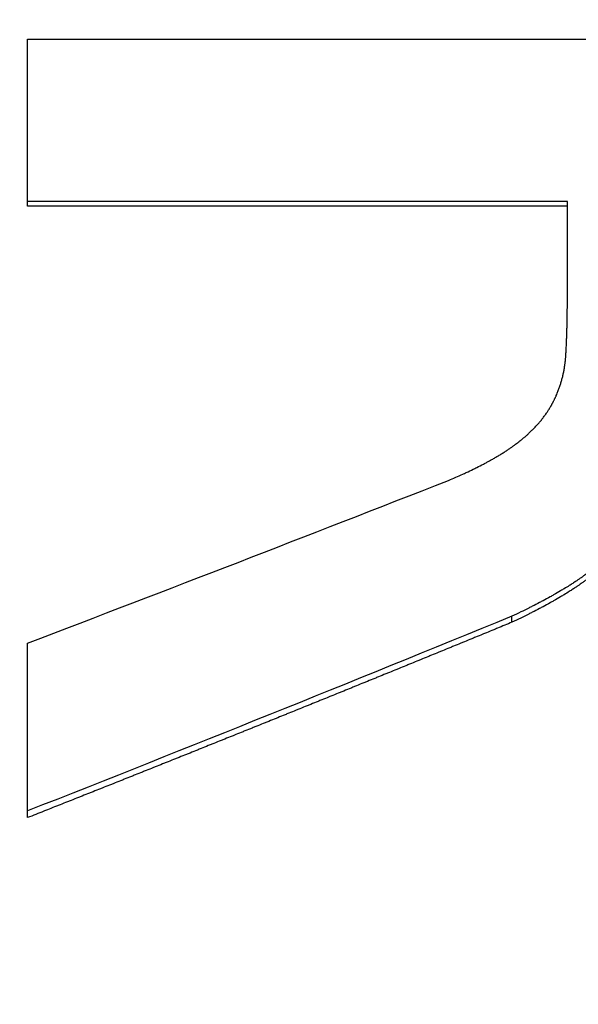
# Model space of a CAD drawing. Units: millimetres. Extents: x -4564 to 5200, y -3759 to 4031.
# Drawn here: x 1269 to 1315, y -1401 to -1320 of the extents above; entities that cross this region are included whole.
import ezdxf

# ---------------------------------------------------------------- set-up
doc = ezdxf.new("R2010")
doc.units = ezdxf.units.MM
doc.header["$LTSCALE"] = 55
doc.layers.add('SW_Toestellen', color=2, linetype='Continuous')

msp = doc.modelspace()

# ---------------------------------------------------------------- linework, layer by layer
at = {"layer": 'SW_Toestellen'}
for p, q in [((1269.598, -1334.957), (1269.598, -1334.578)), ((1314.043, -1334.957), (1269.598, -1334.957)), ((1309.482, -1369.197), (1309.482, -1368.7)), ((1269.598, -1385.28), (1269.598, -1384.728))]:
    msp.add_line(p, q, dxfattribs=at)
msp.add_ellipse((1333.378, -1231.803), major_axis=(0, -275.276), ratio=0.998996, start_param=4.776224, end_param=6.312683, dxfattribs=at)
for points in [[(1269.598, -1321.222), (1299.358, -1321.222), (1329.118, -1321.222), (1358.878, -1321.222)], [(1269.598, -1334.578), (1269.598, -1330.169), (1269.598, -1325.715), (1269.598, -1321.222)], [(1314.043, -1334.578), (1299.228, -1334.578), (1284.413, -1334.578), (1269.598, -1334.578)], [(1314.043, -1342.48), (1314.043, -1339.863), (1314.043, -1337.228), (1314.043, -1334.578)], [(1269.598, -1370.917), (1281.152, -1366.519), (1292.705, -1362.053), (1304.258, -1357.525)], [(1309.482, -1368.7), (1296.188, -1374.148), (1282.893, -1379.495), (1269.598, -1384.728)], [(1269.598, -1384.728), (1269.598, -1380.206), (1269.598, -1375.6), (1269.598, -1370.917)]]:
    msp.add_open_spline(points, degree=3, dxfattribs=at)
for points, knots in [([(1304.258, -1357.525), (1304.459, -1357.44), (1304.656, -1357.355), (1304.849, -1357.271), (1305.046, -1357.184), (1305.24, -1357.097), (1305.43, -1357.011), (1305.527, -1356.966), (1305.623, -1356.922), (1305.718, -1356.878), (1305.913, -1356.787), (1306.104, -1356.696), (1306.291, -1356.605), (1306.386, -1356.559), (1306.481, -1356.512), (1306.574, -1356.466), (1306.766, -1356.37), (1306.954, -1356.275), (1307.136, -1356.179), (1307.23, -1356.13), (1307.322, -1356.081), (1307.414, -1356.032), (1307.553, -1355.957), (1307.69, -1355.882), (1307.824, -1355.807), (1307.87, -1355.781), (1307.916, -1355.754), (1307.962, -1355.728), (1308.053, -1355.676), (1308.143, -1355.624), (1308.232, -1355.572), (1308.276, -1355.546), (1308.32, -1355.52), (1308.364, -1355.494), (1308.454, -1355.44), (1308.542, -1355.386), (1308.63, -1355.332), (1308.675, -1355.305), (1308.719, -1355.277), (1308.763, -1355.249), (1308.852, -1355.193), (1308.939, -1355.138), (1309.024, -1355.082), (1309.066, -1355.054), (1309.108, -1355.026), (1309.15, -1354.999), (1309.214, -1354.956), (1309.278, -1354.913), (1309.34, -1354.87), (1309.362, -1354.855), (1309.383, -1354.84), (1309.405, -1354.825), (1309.448, -1354.795), (1309.491, -1354.765), (1309.533, -1354.735), (1309.554, -1354.72), (1309.575, -1354.705), (1309.596, -1354.69), (1309.627, -1354.668), (1309.658, -1354.645), (1309.689, -1354.623), (1309.699, -1354.615), (1309.71, -1354.608), (1309.72, -1354.6), (1309.74, -1354.586), (1309.76, -1354.571), (1309.781, -1354.556), (1309.791, -1354.548), (1309.801, -1354.541), (1309.811, -1354.533), (1309.826, -1354.522), (1309.841, -1354.511), (1309.856, -1354.499), (1309.86, -1354.496), (1309.865, -1354.492), (1309.87, -1354.488), (1309.88, -1354.481), (1309.89, -1354.473), (1309.9, -1354.466), (1309.905, -1354.462), (1309.91, -1354.458), (1309.915, -1354.455), (1309.929, -1354.443), (1309.944, -1354.432), (1309.959, -1354.421), (1309.968, -1354.413), (1309.978, -1354.406), (1309.988, -1354.398), (1310.008, -1354.383), (1310.028, -1354.367), (1310.048, -1354.351), (1310.059, -1354.343), (1310.069, -1354.335), (1310.079, -1354.327), (1310.1, -1354.31), (1310.121, -1354.294), (1310.141, -1354.278), (1310.152, -1354.27), (1310.162, -1354.261), (1310.172, -1354.253), (1310.203, -1354.229), (1310.233, -1354.204), (1310.264, -1354.179), (1310.284, -1354.163), (1310.304, -1354.146), (1310.324, -1354.13), (1310.364, -1354.097), (1310.404, -1354.063), (1310.443, -1354.03), (1310.463, -1354.013), (1310.483, -1353.997), (1310.502, -1353.98), (1310.541, -1353.947), (1310.58, -1353.913), (1310.618, -1353.88), (1310.637, -1353.863), (1310.656, -1353.846), (1310.675, -1353.829), (1310.734, -1353.777), (1310.791, -1353.725), (1310.848, -1353.673), (1310.886, -1353.637), (1310.924, -1353.602), (1310.962, -1353.566), (1311.037, -1353.495), (1311.111, -1353.423), (1311.183, -1353.351), (1311.219, -1353.315), (1311.255, -1353.278), (1311.29, -1353.242), (1311.362, -1353.168), (1311.432, -1353.094), (1311.501, -1353.019), (1311.536, -1352.98), (1311.57, -1352.942), (1311.604, -1352.904), (1311.673, -1352.827), (1311.739, -1352.75), (1311.804, -1352.672), (1311.837, -1352.633), (1311.869, -1352.594), (1311.901, -1352.555), (1311.965, -1352.475), (1312.028, -1352.395), (1312.089, -1352.314), (1312.12, -1352.273), (1312.15, -1352.232), (1312.18, -1352.191), (1312.241, -1352.108), (1312.299, -1352.026), (1312.356, -1351.942), (1312.384, -1351.9), (1312.412, -1351.858), (1312.439, -1351.816), (1312.481, -1351.753), (1312.521, -1351.689), (1312.561, -1351.625), (1312.574, -1351.603), (1312.587, -1351.581), (1312.601, -1351.559), (1312.62, -1351.527), (1312.64, -1351.494), (1312.659, -1351.461), (1312.665, -1351.45), (1312.672, -1351.439), (1312.678, -1351.428), (1312.691, -1351.406), (1312.703, -1351.384), (1312.716, -1351.362), (1312.722, -1351.351), (1312.728, -1351.34), (1312.734, -1351.329), (1312.747, -1351.307), (1312.759, -1351.285), (1312.771, -1351.263), (1312.777, -1351.252), (1312.783, -1351.241), (1312.789, -1351.229), (1312.798, -1351.213), (1312.807, -1351.196), (1312.816, -1351.18), (1312.819, -1351.174), (1312.822, -1351.168), (1312.825, -1351.163), (1312.831, -1351.152), (1312.837, -1351.141), (1312.842, -1351.129), (1312.845, -1351.124), (1312.848, -1351.118), (1312.851, -1351.113), (1312.86, -1351.096), (1312.868, -1351.079), (1312.877, -1351.063), (1312.883, -1351.051), (1312.889, -1351.04), (1312.894, -1351.029), (1312.906, -1351.007), (1312.917, -1350.984), (1312.928, -1350.962), (1312.934, -1350.951), (1312.939, -1350.939), (1312.945, -1350.928), (1312.962, -1350.894), (1312.978, -1350.86), (1312.994, -1350.826), (1313.005, -1350.803), (1313.016, -1350.78), (1313.027, -1350.757), (1313.049, -1350.711), (1313.07, -1350.665), (1313.09, -1350.619), (1313.101, -1350.596), (1313.111, -1350.573), (1313.121, -1350.549), (1313.152, -1350.48), (1313.182, -1350.41), (1313.21, -1350.34), (1313.23, -1350.293), (1313.249, -1350.246), (1313.267, -1350.199), (1313.304, -1350.105), (1313.339, -1350.01), (1313.373, -1349.915), (1313.39, -1349.867), (1313.407, -1349.82), (1313.423, -1349.772), (1313.455, -1349.676), (1313.486, -1349.58), (1313.515, -1349.483), (1313.53, -1349.434), (1313.544, -1349.386), (1313.558, -1349.337), (1313.586, -1349.24), (1313.612, -1349.142), (1313.636, -1349.044), (1313.649, -1348.995), (1313.661, -1348.946), (1313.672, -1348.897), (1313.695, -1348.799), (1313.717, -1348.7), (1313.737, -1348.6), (1313.747, -1348.551), (1313.756, -1348.501), (1313.765, -1348.451), (1313.784, -1348.351), (1313.801, -1348.252), (1313.816, -1348.151), (1313.824, -1348.102), (1313.831, -1348.052), (1313.838, -1348.002), (1313.848, -1347.926), (1313.858, -1347.851), (1313.867, -1347.775), (1313.87, -1347.75), (1313.872, -1347.725), (1313.875, -1347.7), (1313.881, -1347.649), (1313.886, -1347.598), (1313.89, -1347.547), (1313.893, -1347.522), (1313.895, -1347.497), (1313.897, -1347.471), (1313.901, -1347.433), (1313.904, -1347.395), (1313.906, -1347.357), (1313.907, -1347.344), (1313.908, -1347.332), (1313.909, -1347.319), (1313.911, -1347.3), (1313.912, -1347.282), (1313.913, -1347.263), (1313.914, -1347.256), (1313.914, -1347.25), (1313.914, -1347.244), (1313.915, -1347.231), (1313.916, -1347.219), (1313.917, -1347.206), (1313.917, -1347.2), (1313.917, -1347.194), (1313.918, -1347.187), (1313.919, -1347.175), (1313.919, -1347.162), (1313.92, -1347.149), (1313.92, -1347.143), (1313.921, -1347.137), (1313.921, -1347.131), (1313.922, -1347.118), (1313.923, -1347.105), (1313.923, -1347.093), (1313.924, -1347.086), (1313.924, -1347.08), (1313.924, -1347.074), (1313.925, -1347.061), (1313.926, -1347.048), (1313.927, -1347.036), (1313.927, -1347.029), (1313.927, -1347.023), (1313.928, -1347.017), (1313.928, -1347.004), (1313.929, -1346.991), (1313.93, -1346.978), (1313.93, -1346.972), (1313.93, -1346.966), (1313.931, -1346.959), (1313.932, -1346.94), (1313.933, -1346.921), (1313.934, -1346.902), (1313.935, -1346.889), (1313.935, -1346.876), (1313.936, -1346.864), (1313.937, -1346.838), (1313.939, -1346.812), (1313.94, -1346.787), (1313.941, -1346.774), (1313.941, -1346.761), (1313.942, -1346.748), (1313.944, -1346.71), (1313.946, -1346.671), (1313.948, -1346.632), (1313.949, -1346.606), (1313.95, -1346.581), (1313.952, -1346.555), (1313.955, -1346.479), (1313.959, -1346.402), (1313.962, -1346.326), (1313.965, -1346.275), (1313.967, -1346.224), (1313.969, -1346.174), (1313.973, -1346.072), (1313.978, -1345.97), (1313.982, -1345.866), (1313.984, -1345.815), (1313.985, -1345.763), (1313.987, -1345.711), (1313.991, -1345.61), (1313.995, -1345.507), (1313.998, -1345.404), (1314, -1345.353), (1314.001, -1345.303), (1314.003, -1345.252), (1314.006, -1345.15), (1314.009, -1345.047), (1314.011, -1344.944), (1314.013, -1344.893), (1314.014, -1344.841), (1314.015, -1344.789), (1314.019, -1344.637), (1314.023, -1344.484), (1314.026, -1344.329), (1314.027, -1344.227), (1314.029, -1344.125), (1314.031, -1344.022), (1314.035, -1343.786), (1314.037, -1343.548), (1314.039, -1343.306), (1314.042, -1343.035), (1314.043, -1342.759), (1314.043, -1342.48)], [0, 0, 0, 0, 0.082454, 0.082454, 0.082454, 0.166901, 0.166901, 0.166901, 0.210121, 0.210121, 0.210121, 0.298841, 0.298841, 0.298841, 0.344341, 0.344341, 0.344341, 0.437978, 0.437978, 0.437978, 0.486116, 0.486116, 0.486116, 0.559865, 0.559865, 0.559865, 0.585477, 0.585477, 0.585477, 0.636701, 0.636701, 0.636701, 0.662313, 0.662313, 0.662313, 0.715367, 0.715367, 0.715367, 0.742809, 0.742809, 0.742809, 0.797693, 0.797693, 0.797693, 0.825135, 0.825135, 0.825135, 0.867398, 0.867398, 0.867398, 0.882219, 0.882219, 0.882219, 0.911862, 0.911862, 0.911862, 0.926683, 0.926683, 0.926683, 0.948914, 0.948914, 0.948914, 0.956325, 0.956325, 0.956325, 0.971146, 0.971146, 0.971146, 0.978557, 0.978557, 0.978557, 0.989673, 0.989673, 0.989673, 0.993378, 0.993378, 0.993378, 1.000788, 1.000788, 1.000788, 1.004494, 1.004494, 1.004494, 1.01561, 1.01561, 1.01561, 1.02302, 1.02302, 1.02302, 1.038444, 1.038444, 1.038444, 1.046457, 1.046457, 1.046457, 1.062483, 1.062483, 1.062483, 1.070496, 1.070496, 1.070496, 1.094535, 1.094535, 1.094535, 1.110561, 1.110561, 1.110561, 1.142614, 1.142614, 1.142614, 1.15864, 1.15864, 1.15864, 1.190692, 1.190692, 1.190692, 1.206718, 1.206718, 1.206718, 1.256102, 1.256102, 1.256102, 1.28946, 1.28946, 1.28946, 1.356176, 1.356176, 1.356176, 1.389534, 1.389534, 1.389534, 1.457513, 1.457513, 1.457513, 1.492133, 1.492133, 1.492133, 1.561375, 1.561375, 1.561375, 1.595996, 1.595996, 1.595996, 1.666377, 1.666377, 1.666377, 1.702138, 1.702138, 1.702138, 1.77366, 1.77366, 1.77366, 1.80942, 1.80942, 1.80942, 1.86352, 1.86352, 1.86352, 1.881859, 1.881859, 1.881859, 1.909368, 1.909368, 1.909368, 1.918537, 1.918537, 1.918537, 1.936876, 1.936876, 1.936876, 1.946046, 1.946046, 1.946046, 1.964385, 1.964385, 1.964385, 1.973554, 1.973554, 1.973554, 1.987308, 1.987308, 1.987308, 1.991893, 1.991893, 1.991893, 2.001063, 2.001063, 2.001063, 2.005647, 2.005647, 2.005647, 2.019402, 2.019402, 2.019402, 2.028571, 2.028571, 2.028571, 2.04691, 2.04691, 2.04691, 2.05608, 2.05608, 2.05608, 2.083838, 2.083838, 2.083838, 2.102426, 2.102426, 2.102426, 2.139603, 2.139603, 2.139603, 2.158191, 2.158191, 2.158191, 2.213957, 2.213957, 2.213957, 2.251134, 2.251134, 2.251134, 2.325448, 2.325448, 2.325448, 2.362585, 2.362585, 2.362585, 2.43686, 2.43686, 2.43686, 2.473997, 2.473997, 2.473997, 2.547944, 2.547944, 2.547944, 2.584754, 2.584754, 2.584754, 2.658374, 2.658374, 2.658374, 2.695183, 2.695183, 2.695183, 2.768216, 2.768216, 2.768216, 2.80444, 2.80444, 2.80444, 2.858774, 2.858774, 2.858774, 2.876886, 2.876886, 2.876886, 2.913109, 2.913109, 2.913109, 2.931221, 2.931221, 2.931221, 2.958189, 2.958189, 2.958189, 2.967046, 2.967046, 2.967046, 2.980331, 2.980331, 2.980331, 2.984759, 2.984759, 2.984759, 2.993616, 2.993616, 2.993616, 2.998044, 2.998044, 2.998044, 3.006901, 3.006901, 3.006901, 3.011329, 3.011329, 3.011329, 3.020186, 3.020186, 3.020186, 3.024614, 3.024614, 3.024614, 3.033471, 3.033471, 3.033471, 3.037899, 3.037899, 3.037899, 3.046756, 3.046756, 3.046756, 3.051184, 3.051184, 3.051184, 3.064469, 3.064469, 3.064469, 3.073326, 3.073326, 3.073326, 3.091039, 3.091039, 3.091039, 3.099896, 3.099896, 3.099896, 3.126466, 3.126466, 3.126466, 3.144179, 3.144179, 3.144179, 3.196056, 3.196056, 3.196056, 3.23022, 3.23022, 3.23022, 3.298547, 3.298547, 3.298547, 3.332711, 3.332711, 3.332711, 3.39979, 3.39979, 3.39979, 3.432706, 3.432706, 3.432706, 3.498537, 3.498537, 3.498537, 3.531453, 3.531453, 3.531453, 3.627954, 3.627954, 3.627954, 3.69154, 3.69154, 3.69154, 3.836751, 3.836751, 3.836751, 4, 4, 4, 4]), ([(1319.515, -1360.161), (1319.433, -1360.343), (1319.348, -1360.521), (1319.261, -1360.696), (1319.173, -1360.874), (1319.082, -1361.048), (1318.989, -1361.219), (1318.942, -1361.306), (1318.894, -1361.392), (1318.845, -1361.477), (1318.746, -1361.65), (1318.645, -1361.82), (1318.541, -1361.986), (1318.488, -1362.07), (1318.435, -1362.154), (1318.381, -1362.236), (1318.271, -1362.404), (1318.158, -1362.568), (1318.043, -1362.727), (1317.984, -1362.808), (1317.924, -1362.888), (1317.864, -1362.968), (1317.773, -1363.088), (1317.68, -1363.205), (1317.586, -1363.32), (1317.554, -1363.36), (1317.521, -1363.399), (1317.489, -1363.437), (1317.424, -1363.515), (1317.358, -1363.591), (1317.291, -1363.666), (1317.258, -1363.704), (1317.225, -1363.741), (1317.191, -1363.778), (1317.123, -1363.853), (1317.054, -1363.927), (1316.984, -1364), (1316.948, -1364.037), (1316.913, -1364.074), (1316.877, -1364.11), (1316.823, -1364.165), (1316.769, -1364.219), (1316.714, -1364.272), (1316.696, -1364.29), (1316.677, -1364.307), (1316.659, -1364.325), (1316.622, -1364.36), (1316.585, -1364.395), (1316.548, -1364.429), (1316.53, -1364.447), (1316.511, -1364.464), (1316.493, -1364.481), (1316.464, -1364.507), (1316.436, -1364.533), (1316.408, -1364.558), (1316.398, -1364.567), (1316.388, -1364.576), (1316.379, -1364.584), (1316.359, -1364.602), (1316.34, -1364.619), (1316.32, -1364.636), (1316.311, -1364.645), (1316.301, -1364.653), (1316.291, -1364.662), (1316.277, -1364.675), (1316.262, -1364.687), (1316.247, -1364.7), (1316.242, -1364.704), (1316.237, -1364.709), (1316.233, -1364.713), (1316.223, -1364.721), (1316.213, -1364.73), (1316.203, -1364.738), (1316.198, -1364.742), (1316.193, -1364.746), (1316.188, -1364.751), (1316.179, -1364.759), (1316.169, -1364.767), (1316.159, -1364.776), (1316.154, -1364.78), (1316.149, -1364.784), (1316.144, -1364.788), (1316.134, -1364.797), (1316.124, -1364.805), (1316.114, -1364.813), (1316.109, -1364.817), (1316.104, -1364.822), (1316.099, -1364.826), (1316.089, -1364.834), (1316.079, -1364.842), (1316.069, -1364.851), (1316.064, -1364.855), (1316.059, -1364.859), (1316.054, -1364.863), (1316.044, -1364.871), (1316.034, -1364.88), (1316.024, -1364.888), (1316.019, -1364.892), (1316.014, -1364.896), (1316.009, -1364.901), (1315.993, -1364.913), (1315.978, -1364.926), (1315.962, -1364.938), (1315.952, -1364.947), (1315.942, -1364.955), (1315.931, -1364.963), (1315.91, -1364.98), (1315.889, -1364.997), (1315.868, -1365.014), (1315.858, -1365.022), (1315.847, -1365.031), (1315.836, -1365.039), (1315.815, -1365.056), (1315.793, -1365.073), (1315.772, -1365.09), (1315.761, -1365.098), (1315.75, -1365.107), (1315.739, -1365.115), (1315.707, -1365.139), (1315.675, -1365.164), (1315.643, -1365.189), (1315.622, -1365.205), (1315.601, -1365.221), (1315.579, -1365.237), (1315.536, -1365.269), (1315.493, -1365.301), (1315.449, -1365.334), (1315.427, -1365.35), (1315.405, -1365.366), (1315.382, -1365.383), (1315.338, -1365.415), (1315.292, -1365.448), (1315.247, -1365.481), (1315.224, -1365.497), (1315.2, -1365.514), (1315.177, -1365.53), (1315.131, -1365.563), (1315.084, -1365.596), (1315.036, -1365.629), (1315.012, -1365.645), (1314.988, -1365.662), (1314.964, -1365.679), (1314.896, -1365.725), (1314.828, -1365.771), (1314.758, -1365.818), (1314.713, -1365.848), (1314.668, -1365.878), (1314.622, -1365.908), (1314.531, -1365.968), (1314.438, -1366.029), (1314.342, -1366.09), (1314.295, -1366.12), (1314.246, -1366.151), (1314.198, -1366.181), (1314.06, -1366.267), (1313.919, -1366.354), (1313.774, -1366.442), (1313.68, -1366.499), (1313.585, -1366.556), (1313.488, -1366.613), (1313.301, -1366.723), (1313.109, -1366.834), (1312.91, -1366.946), (1312.815, -1366.999), (1312.718, -1367.053), (1312.62, -1367.108), (1312.43, -1367.213), (1312.235, -1367.318), (1312.035, -1367.425), (1311.939, -1367.476), (1311.841, -1367.528), (1311.742, -1367.58), (1311.55, -1367.681), (1311.353, -1367.782), (1311.151, -1367.884), (1311.054, -1367.934), (1310.955, -1367.984), (1310.855, -1368.034), (1310.643, -1368.14), (1310.426, -1368.247), (1310.204, -1368.355), (1309.969, -1368.469), (1309.728, -1368.584), (1309.482, -1368.7)], [0, 0, 0, 0, 0.093312, 0.093312, 0.093312, 0.18838, 0.18838, 0.18838, 0.236793, 0.236793, 0.236793, 0.335448, 0.335448, 0.335448, 0.38569, 0.38569, 0.38569, 0.488047, 0.488047, 0.488047, 0.54016, 0.54016, 0.54016, 0.619263, 0.619263, 0.619263, 0.646251, 0.646251, 0.646251, 0.700228, 0.700228, 0.700228, 0.727217, 0.727217, 0.727217, 0.782084, 0.782084, 0.782084, 0.809963, 0.809963, 0.809963, 0.851781, 0.851781, 0.851781, 0.86572, 0.86572, 0.86572, 0.893599, 0.893599, 0.893599, 0.907538, 0.907538, 0.907538, 0.928647, 0.928647, 0.928647, 0.935817, 0.935817, 0.935817, 0.950156, 0.950156, 0.950156, 0.957326, 0.957326, 0.957326, 0.968081, 0.968081, 0.968081, 0.971665, 0.971665, 0.971665, 0.978835, 0.978835, 0.978835, 0.98242, 0.98242, 0.98242, 0.98959, 0.98959, 0.98959, 0.993174, 0.993174, 0.993174, 1.000344, 1.000344, 1.000344, 1.003929, 1.003929, 1.003929, 1.011099, 1.011099, 1.011099, 1.014683, 1.014683, 1.014683, 1.021853, 1.021853, 1.021853, 1.025438, 1.025438, 1.025438, 1.036192, 1.036192, 1.036192, 1.043362, 1.043362, 1.043362, 1.057701, 1.057701, 1.057701, 1.064871, 1.064871, 1.064871, 1.07921, 1.07921, 1.07921, 1.08638, 1.08638, 1.08638, 1.107094, 1.107094, 1.107094, 1.120638, 1.120638, 1.120638, 1.147727, 1.147727, 1.147727, 1.161271, 1.161271, 1.161271, 1.188359, 1.188359, 1.188359, 1.201903, 1.201903, 1.201903, 1.228992, 1.228992, 1.228992, 1.242536, 1.242536, 1.242536, 1.280311, 1.280311, 1.280311, 1.304542, 1.304542, 1.304542, 1.353004, 1.353004, 1.353004, 1.377235, 1.377235, 1.377235, 1.445648, 1.445648, 1.445648, 1.48983, 1.48983, 1.48983, 1.574848, 1.574848, 1.574848, 1.615684, 1.615684, 1.615684, 1.694653, 1.694653, 1.694653, 1.732787, 1.732787, 1.732787, 1.806815, 1.806815, 1.806815, 1.84271, 1.84271, 1.84271, 1.91907, 1.91907, 1.91907, 2, 2, 2, 2]), ([(1319.515, -1360.629), (1319.433, -1360.811), (1319.348, -1360.99), (1319.261, -1361.165), (1319.173, -1361.344), (1319.082, -1361.519), (1318.989, -1361.69), (1318.942, -1361.778), (1318.894, -1361.864), (1318.845, -1361.949), (1318.746, -1362.123), (1318.645, -1362.294), (1318.541, -1362.46), (1318.488, -1362.545), (1318.435, -1362.628), (1318.381, -1362.711), (1318.271, -1362.879), (1318.158, -1363.044), (1318.043, -1363.204), (1317.984, -1363.285), (1317.924, -1363.366), (1317.864, -1363.445), (1317.773, -1363.566), (1317.68, -1363.684), (1317.586, -1363.799), (1317.554, -1363.839), (1317.521, -1363.878), (1317.489, -1363.917), (1317.424, -1363.994), (1317.358, -1364.071), (1317.291, -1364.146), (1317.258, -1364.184), (1317.225, -1364.221), (1317.191, -1364.258), (1317.123, -1364.334), (1317.054, -1364.408), (1316.984, -1364.481), (1316.948, -1364.518), (1316.913, -1364.555), (1316.877, -1364.592), (1316.823, -1364.646), (1316.769, -1364.7), (1316.714, -1364.754), (1316.659, -1364.807), (1316.604, -1364.86), (1316.548, -1364.912), (1316.53, -1364.929), (1316.511, -1364.947), (1316.493, -1364.964), (1316.464, -1364.99), (1316.436, -1365.016), (1316.408, -1365.041), (1316.398, -1365.05), (1316.388, -1365.059), (1316.379, -1365.068), (1316.359, -1365.085), (1316.34, -1365.102), (1316.32, -1365.119), (1316.311, -1365.128), (1316.301, -1365.137), (1316.291, -1365.145), (1316.277, -1365.158), (1316.262, -1365.171), (1316.247, -1365.184), (1316.233, -1365.196), (1316.218, -1365.209), (1316.203, -1365.222), (1316.188, -1365.234), (1316.174, -1365.247), (1316.159, -1365.26), (1316.154, -1365.264), (1316.149, -1365.268), (1316.144, -1365.272), (1316.134, -1365.28), (1316.124, -1365.289), (1316.114, -1365.297), (1316.109, -1365.301), (1316.104, -1365.305), (1316.099, -1365.31), (1316.089, -1365.318), (1316.079, -1365.326), (1316.069, -1365.335), (1316.064, -1365.339), (1316.059, -1365.343), (1316.054, -1365.347), (1316.044, -1365.356), (1316.034, -1365.364), (1316.024, -1365.372), (1316.019, -1365.376), (1316.014, -1365.381), (1316.009, -1365.385), (1315.993, -1365.397), (1315.978, -1365.41), (1315.962, -1365.423), (1315.952, -1365.431), (1315.942, -1365.439), (1315.931, -1365.448), (1315.91, -1365.465), (1315.889, -1365.481), (1315.868, -1365.498), (1315.858, -1365.507), (1315.847, -1365.515), (1315.836, -1365.524), (1315.815, -1365.541), (1315.793, -1365.558), (1315.772, -1365.574), (1315.761, -1365.583), (1315.75, -1365.591), (1315.739, -1365.6), (1315.707, -1365.625), (1315.675, -1365.649), (1315.643, -1365.674), (1315.622, -1365.69), (1315.601, -1365.706), (1315.579, -1365.722), (1315.536, -1365.755), (1315.493, -1365.787), (1315.449, -1365.82), (1315.427, -1365.836), (1315.405, -1365.852), (1315.382, -1365.869), (1315.338, -1365.901), (1315.292, -1365.934), (1315.247, -1365.967), (1315.224, -1365.983), (1315.2, -1366), (1315.177, -1366.016), (1315.131, -1366.049), (1315.084, -1366.082), (1315.036, -1366.116), (1315.012, -1366.132), (1314.988, -1366.149), (1314.964, -1366.165), (1314.896, -1366.212), (1314.828, -1366.259), (1314.758, -1366.305), (1314.713, -1366.335), (1314.668, -1366.366), (1314.622, -1366.396), (1314.531, -1366.456), (1314.438, -1366.517), (1314.342, -1366.578), (1314.295, -1366.608), (1314.246, -1366.639), (1314.198, -1366.67), (1314.06, -1366.756), (1313.919, -1366.844), (1313.774, -1366.932), (1313.68, -1366.988), (1313.585, -1367.046), (1313.488, -1367.103), (1313.301, -1367.213), (1313.109, -1367.325), (1312.91, -1367.437), (1312.815, -1367.491), (1312.718, -1367.545), (1312.62, -1367.6), (1312.43, -1367.705), (1312.235, -1367.811), (1312.035, -1367.918), (1311.939, -1367.97), (1311.841, -1368.021), (1311.742, -1368.074), (1311.55, -1368.175), (1311.353, -1368.276), (1311.151, -1368.379), (1311.054, -1368.429), (1310.955, -1368.479), (1310.855, -1368.529), (1310.643, -1368.635), (1310.426, -1368.743), (1310.204, -1368.851), (1309.969, -1368.965), (1309.728, -1369.081), (1309.482, -1369.197)], [0, 0, 0, 0, 0.093312, 0.093312, 0.093312, 0.18838, 0.18838, 0.18838, 0.236793, 0.236793, 0.236793, 0.335448, 0.335448, 0.335448, 0.38569, 0.38569, 0.38569, 0.488047, 0.488047, 0.488047, 0.54016, 0.54016, 0.54016, 0.619263, 0.619263, 0.619263, 0.646251, 0.646251, 0.646251, 0.700228, 0.700228, 0.700228, 0.727217, 0.727217, 0.727217, 0.782084, 0.782084, 0.782084, 0.809963, 0.809963, 0.809963, 0.851781, 0.851781, 0.851781, 0.893599, 0.893599, 0.893599, 0.907538, 0.907538, 0.907538, 0.928647, 0.928647, 0.928647, 0.935817, 0.935817, 0.935817, 0.950156, 0.950156, 0.950156, 0.957326, 0.957326, 0.957326, 0.968081, 0.968081, 0.968081, 0.978835, 0.978835, 0.978835, 0.98959, 0.98959, 0.98959, 0.993174, 0.993174, 0.993174, 1.000344, 1.000344, 1.000344, 1.003929, 1.003929, 1.003929, 1.011099, 1.011099, 1.011099, 1.014683, 1.014683, 1.014683, 1.021853, 1.021853, 1.021853, 1.025438, 1.025438, 1.025438, 1.036192, 1.036192, 1.036192, 1.043362, 1.043362, 1.043362, 1.057701, 1.057701, 1.057701, 1.064871, 1.064871, 1.064871, 1.07921, 1.07921, 1.07921, 1.08638, 1.08638, 1.08638, 1.107094, 1.107094, 1.107094, 1.120638, 1.120638, 1.120638, 1.147727, 1.147727, 1.147727, 1.161271, 1.161271, 1.161271, 1.188359, 1.188359, 1.188359, 1.201903, 1.201903, 1.201903, 1.228992, 1.228992, 1.228992, 1.242536, 1.242536, 1.242536, 1.280311, 1.280311, 1.280311, 1.304542, 1.304542, 1.304542, 1.353004, 1.353004, 1.353004, 1.377235, 1.377235, 1.377235, 1.445648, 1.445648, 1.445648, 1.48983, 1.48983, 1.48983, 1.574848, 1.574848, 1.574848, 1.615684, 1.615684, 1.615684, 1.694653, 1.694653, 1.694653, 1.732787, 1.732787, 1.732787, 1.806815, 1.806815, 1.806815, 1.84271, 1.84271, 1.84271, 1.91907, 1.91907, 1.91907, 2, 2, 2, 2]), ([(1309.482, -1369.197), (1309.281, -1369.28), (1309.081, -1369.363), (1308.88, -1369.445), (1308.679, -1369.528), (1308.478, -1369.61), (1308.277, -1369.693), (1308.177, -1369.734), (1308.077, -1369.775), (1307.976, -1369.816), (1307.775, -1369.899), (1307.575, -1369.981), (1307.374, -1370.064), (1307.273, -1370.105), (1307.173, -1370.146), (1307.073, -1370.187), (1306.872, -1370.27), (1306.671, -1370.352), (1306.47, -1370.434), (1306.37, -1370.475), (1306.269, -1370.517), (1306.169, -1370.558), (1305.968, -1370.64), (1305.767, -1370.722), (1305.566, -1370.805), (1305.466, -1370.846), (1305.366, -1370.887), (1305.265, -1370.928), (1305.064, -1371.01), (1304.864, -1371.093), (1304.663, -1371.175), (1304.562, -1371.216), (1304.462, -1371.257), (1304.362, -1371.298), (1304.161, -1371.38), (1303.96, -1371.462), (1303.759, -1371.544), (1303.659, -1371.586), (1303.558, -1371.627), (1303.458, -1371.668), (1303.257, -1371.75), (1303.056, -1371.832), (1302.856, -1371.914), (1302.755, -1371.955), (1302.655, -1371.996), (1302.554, -1372.037), (1302.354, -1372.119), (1302.153, -1372.201), (1301.952, -1372.283), (1301.852, -1372.324), (1301.751, -1372.365), (1301.651, -1372.406), (1301.45, -1372.488), (1301.249, -1372.57), (1301.048, -1372.652), (1300.948, -1372.693), (1300.848, -1372.734), (1300.747, -1372.775), (1300.546, -1372.857), (1300.346, -1372.938), (1300.145, -1373.02), (1300.044, -1373.061), (1299.944, -1373.102), (1299.844, -1373.143), (1299.643, -1373.225), (1299.442, -1373.307), (1299.241, -1373.388), (1299.141, -1373.429), (1299.04, -1373.47), (1298.94, -1373.511), (1298.739, -1373.593), (1298.538, -1373.674), (1298.338, -1373.756), (1298.237, -1373.797), (1298.137, -1373.838), (1298.036, -1373.879), (1297.835, -1373.96), (1297.635, -1374.042), (1297.434, -1374.124), (1297.333, -1374.164), (1297.233, -1374.205), (1297.133, -1374.246), (1296.932, -1374.328), (1296.731, -1374.409), (1296.53, -1374.491), (1296.43, -1374.532), (1296.329, -1374.572), (1296.229, -1374.613), (1296.028, -1374.695), (1295.827, -1374.776), (1295.627, -1374.858), (1295.526, -1374.898), (1295.426, -1374.939), (1295.325, -1374.98), (1295.125, -1375.061), (1294.924, -1375.143), (1294.723, -1375.224), (1294.623, -1375.265), (1294.522, -1375.306), (1294.422, -1375.346), (1294.221, -1375.428), (1294.02, -1375.509), (1293.819, -1375.59), (1293.719, -1375.631), (1293.619, -1375.672), (1293.518, -1375.712), (1293.317, -1375.794), (1293.117, -1375.875), (1292.916, -1375.956), (1292.815, -1375.997), (1292.715, -1376.037), (1292.615, -1376.078), (1292.414, -1376.159), (1292.213, -1376.241), (1292.012, -1376.322), (1291.912, -1376.362), (1291.811, -1376.403), (1291.711, -1376.443), (1291.51, -1376.525), (1291.309, -1376.606), (1291.109, -1376.687), (1291.008, -1376.727), (1290.908, -1376.768), (1290.807, -1376.809), (1290.607, -1376.89), (1290.406, -1376.971), (1290.205, -1377.052), (1290.104, -1377.092), (1290.004, -1377.133), (1289.904, -1377.173), (1289.703, -1377.254), (1289.502, -1377.335), (1289.301, -1377.416), (1289.201, -1377.457), (1289.1, -1377.497), (1289, -1377.538), (1288.799, -1377.619), (1288.598, -1377.7), (1288.398, -1377.78), (1288.297, -1377.821), (1288.197, -1377.861), (1288.096, -1377.902), (1287.896, -1377.983), (1287.695, -1378.064), (1287.494, -1378.144), (1287.394, -1378.185), (1287.293, -1378.225), (1287.193, -1378.266), (1286.992, -1378.346), (1286.791, -1378.427), (1286.59, -1378.508), (1286.49, -1378.548), (1286.39, -1378.589), (1286.289, -1378.629), (1286.088, -1378.71), (1285.888, -1378.79), (1285.687, -1378.871), (1285.586, -1378.911), (1285.486, -1378.952), (1285.386, -1378.992), (1285.185, -1379.073), (1284.984, -1379.153), (1284.783, -1379.234), (1284.683, -1379.274), (1284.582, -1379.314), (1284.482, -1379.355), (1284.281, -1379.435), (1284.08, -1379.516), (1283.88, -1379.596), (1283.779, -1379.637), (1283.679, -1379.677), (1283.578, -1379.717), (1283.378, -1379.798), (1283.177, -1379.878), (1282.976, -1379.959), (1282.876, -1379.999), (1282.775, -1380.039), (1282.675, -1380.079), (1282.474, -1380.16), (1282.273, -1380.24), (1282.072, -1380.32), (1281.972, -1380.361), (1281.871, -1380.401), (1281.771, -1380.441), (1281.57, -1380.521), (1281.369, -1380.602), (1281.169, -1380.682), (1281.068, -1380.722), (1280.968, -1380.762), (1280.867, -1380.802), (1280.667, -1380.883), (1280.466, -1380.963), (1280.265, -1381.043), (1280.165, -1381.083), (1280.064, -1381.123), (1279.964, -1381.163), (1279.763, -1381.244), (1279.562, -1381.324), (1279.361, -1381.404), (1279.261, -1381.444), (1279.161, -1381.484), (1279.06, -1381.524), (1278.859, -1381.604), (1278.659, -1381.684), (1278.458, -1381.764), (1278.357, -1381.804), (1278.257, -1381.844), (1278.157, -1381.884), (1277.956, -1381.965), (1277.755, -1382.045), (1277.554, -1382.125), (1277.454, -1382.165), (1277.353, -1382.205), (1277.253, -1382.245), (1277.052, -1382.324), (1276.851, -1382.404), (1276.651, -1382.484), (1276.55, -1382.524), (1276.45, -1382.564), (1276.349, -1382.604), (1276.149, -1382.684), (1275.948, -1382.764), (1275.747, -1382.844), (1275.647, -1382.884), (1275.546, -1382.924), (1275.446, -1382.964), (1275.245, -1383.043), (1275.044, -1383.123), (1274.843, -1383.203), (1274.743, -1383.243), (1274.643, -1383.283), (1274.542, -1383.323), (1274.341, -1383.402), (1274.14, -1383.482), (1273.94, -1383.562), (1273.839, -1383.602), (1273.739, -1383.641), (1273.638, -1383.681), (1273.438, -1383.761), (1273.237, -1383.84), (1273.036, -1383.92), (1272.936, -1383.96), (1272.835, -1384), (1272.735, -1384.039), (1272.534, -1384.119), (1272.333, -1384.199), (1272.132, -1384.278), (1272.032, -1384.318), (1271.932, -1384.358), (1271.831, -1384.397), (1271.63, -1384.477), (1271.43, -1384.556), (1271.229, -1384.636), (1271.128, -1384.676), (1271.028, -1384.715), (1270.928, -1384.755), (1270.713, -1384.84), (1270.498, -1384.925), (1270.284, -1385.01), (1270.055, -1385.1), (1269.827, -1385.19), (1269.598, -1385.28)], [0, 0, 0, 0, 0.066667, 0.066667, 0.066667, 0.133333, 0.133333, 0.133333, 0.166667, 0.166667, 0.166667, 0.233333, 0.233333, 0.233333, 0.266667, 0.266667, 0.266667, 0.333333, 0.333333, 0.333333, 0.366667, 0.366667, 0.366667, 0.433333, 0.433333, 0.433333, 0.466667, 0.466667, 0.466667, 0.533333, 0.533333, 0.533333, 0.566667, 0.566667, 0.566667, 0.633333, 0.633333, 0.633333, 0.666667, 0.666667, 0.666667, 0.733333, 0.733333, 0.733333, 0.766667, 0.766667, 0.766667, 0.833333, 0.833333, 0.833333, 0.866667, 0.866667, 0.866667, 0.933333, 0.933333, 0.933333, 0.966667, 0.966667, 0.966667, 1.033333, 1.033333, 1.033333, 1.066667, 1.066667, 1.066667, 1.133333, 1.133333, 1.133333, 1.166667, 1.166667, 1.166667, 1.233333, 1.233333, 1.233333, 1.266667, 1.266667, 1.266667, 1.333333, 1.333333, 1.333333, 1.366667, 1.366667, 1.366667, 1.433333, 1.433333, 1.433333, 1.466667, 1.466667, 1.466667, 1.533333, 1.533333, 1.533333, 1.566667, 1.566667, 1.566667, 1.633333, 1.633333, 1.633333, 1.666667, 1.666667, 1.666667, 1.733333, 1.733333, 1.733333, 1.766667, 1.766667, 1.766667, 1.833333, 1.833333, 1.833333, 1.866667, 1.866667, 1.866667, 1.933333, 1.933333, 1.933333, 1.966667, 1.966667, 1.966667, 2.033333, 2.033333, 2.033333, 2.066667, 2.066667, 2.066667, 2.133333, 2.133333, 2.133333, 2.166667, 2.166667, 2.166667, 2.233333, 2.233333, 2.233333, 2.266667, 2.266667, 2.266667, 2.333333, 2.333333, 2.333333, 2.366667, 2.366667, 2.366667, 2.433333, 2.433333, 2.433333, 2.466667, 2.466667, 2.466667, 2.533333, 2.533333, 2.533333, 2.566667, 2.566667, 2.566667, 2.633333, 2.633333, 2.633333, 2.666667, 2.666667, 2.666667, 2.733333, 2.733333, 2.733333, 2.766667, 2.766667, 2.766667, 2.833333, 2.833333, 2.833333, 2.866667, 2.866667, 2.866667, 2.933333, 2.933333, 2.933333, 2.966667, 2.966667, 2.966667, 3.033333, 3.033333, 3.033333, 3.066667, 3.066667, 3.066667, 3.133333, 3.133333, 3.133333, 3.166667, 3.166667, 3.166667, 3.233333, 3.233333, 3.233333, 3.266667, 3.266667, 3.266667, 3.333333, 3.333333, 3.333333, 3.366667, 3.366667, 3.366667, 3.433333, 3.433333, 3.433333, 3.466667, 3.466667, 3.466667, 3.533333, 3.533333, 3.533333, 3.566667, 3.566667, 3.566667, 3.633333, 3.633333, 3.633333, 3.666667, 3.666667, 3.666667, 3.733333, 3.733333, 3.733333, 3.766667, 3.766667, 3.766667, 3.833333, 3.833333, 3.833333, 3.866667, 3.866667, 3.866667, 3.933333, 3.933333, 3.933333, 3.966667, 3.966667, 3.966667, 4.033333, 4.033333, 4.033333, 4.066667, 4.066667, 4.066667, 4.133333, 4.133333, 4.133333, 4.166667, 4.166667, 4.166667, 4.233333, 4.233333, 4.233333, 4.266667, 4.266667, 4.266667, 4.337926, 4.337926, 4.337926, 4.413778, 4.413778, 4.413778, 4.413778])]:
    msp.add_open_spline(points, degree=3, knots=knots, dxfattribs=at)

doc.saveas('drawing.dxf')
